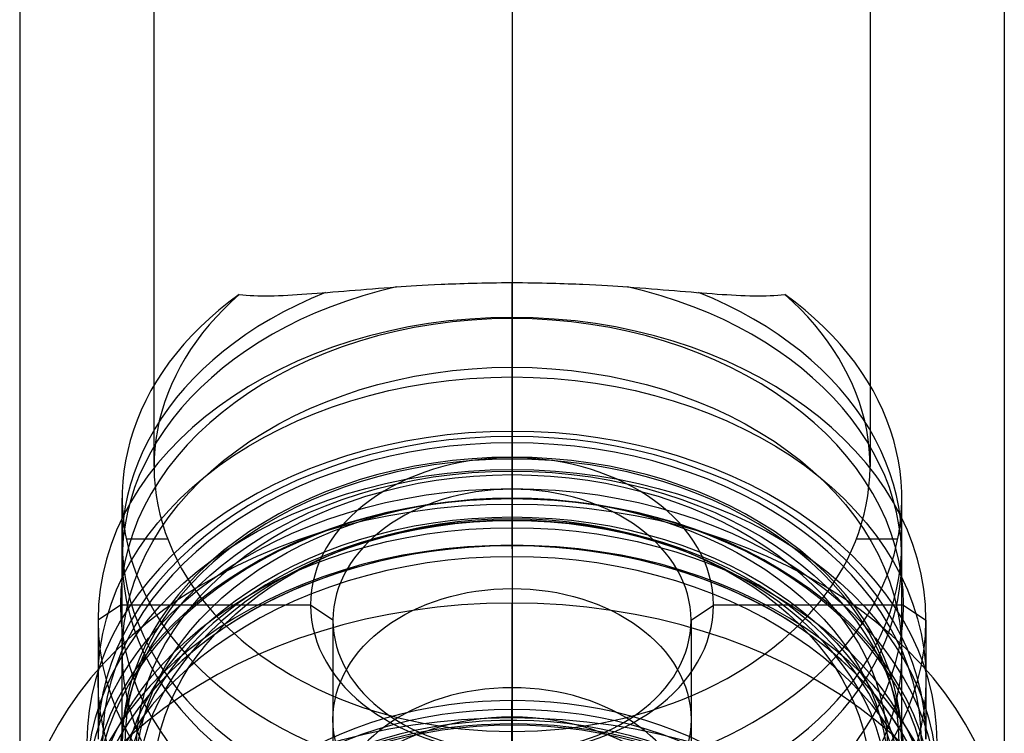
# Model space of a CAD drawing. Units: millimetres. Extents: x -248 to 248, y -158 to 30.
# Drawn here: x -11 to 11, y -127 to -111 of the extents above; entities that cross this region are included whole.
import ezdxf

# ---------------------------------------------------------------- set-up
doc = ezdxf.new("R2010")
doc.units = ezdxf.units.MM
doc.header["$MEASUREMENT"] = 0
doc.layers.add('Predefinito', color=7, linetype='Continuous', true_color=0x000000)

msp = doc.modelspace()

# ---------------------------------------------------------------- linework, layer by layer
at = {"layer": 'Predefinito'}
for p, q in [((0, -120.754, 109.936), (0, -116.852, 114.12)), ((0, -117.631, 112.492), (0, -120.29, 109.64)), ((0, -117.655, 113.199), (0, -117.631, 112.492)), ((0, -117.655, 113.199), (0, -120.763, 116.097)), ((0, -122.733, 106.654), (0, -120.176, 109.396)), ((0, -120.176, 109.396), (0, -120.754, 109.936)), ((0, -120.432, 109.635), (0, -120.797, 109.976)), ((0, -121.47, 116.073), (0, -120.763, 116.097)), ((0, -121.151, 109.964), (0, -122.174, 108.867)), ((0, -121.47, 116.073), (0, -125.903, 111.319)), ((-8.709, -123.032, 120.263), (-8.709, -121.668, 121.726)), ((0, -121.681, 107.929), (0, -122.977, 106.539)), ((0, -121.686, 108.07), (0, -122.161, 108.513)), ((0, -121.807, 105.448), (0, -122.721, 106.3)), ((8.709, -123.032, 120.263), (8.709, -121.668, 121.726)), ((-8.62, -122.577, 122.575), (-7.695, -122.577, 122.575)), ((7.696, -122.577, 122.575), (8.62, -122.577, 122.575)), ((0, -122.977, 106.539), (0, -126.56, 109.881)), ((-8.709, -127.124, 115.875), (-8.709, -123.032, 120.263)), ((8.709, -127.124, 115.875), (8.709, -123.032, 120.263)), ((-8.75, -124.055, 119.166), (-9.25, -124.396, 118.801)), ((-4.5, -124.055, 119.166), (-8.75, -124.055, 119.166)), ((-4, -124.396, 118.801), (-4.5, -124.055, 119.166)), ((0, -124.013, 103.082), (0, -129.128, 97.597)), ((0, -126.39, 105.298), (0, -124.013, 103.082)), ((4, -124.396, 118.801), (4.5, -124.055, 119.166)), ((8.75, -124.055, 119.166), (4.5, -124.055, 119.166)), ((8.75, -124.055, 119.166), (9.25, -124.396, 118.801)), ((-9.25, -124.396, 118.801), (-9.25, -127.055, 115.948)), ((-4, -124.396, 118.801), (-4, -128.829, 114.047)), ((4, -124.396, 118.801), (4, -128.829, 114.047)), ((9.25, -124.396, 118.801), (9.25, -127.055, 115.948)), ((0, -128.023, 111.245), (0, -125.903, 111.319)), ((0, -126.39, 105.298), (0, -127.072, 104.567)), ((0, -126.881, 126.587), (0, -128.037, 127.666))]:
    msp.add_line(p, q, dxfattribs=at)
at = {"layer": 'Predefinito', "color": 250, "true_color": 0x333333}
for p, q in [((-0.01, -126.19, 105.659), (-0.01, -127.763, 107.125)), ((0, -127.077, 104.708), (0, -126.19, 105.659)), ((-0.009, -126.711, 104.367), (-0.009, -127.077, 104.708)), ((0, -128.782, 102.88), (0, -126.711, 104.367))]:
    msp.add_line(p, q, dxfattribs=at)
at = {"layer": 'Predefinito', "extrusion": (4.1759e-17, 0.681998, 0.731354)}
for centre, radius in [((0, 171.999, 0.996), 8.709), ((0, 171.999, -3.827), 9.5)]:
    msp.add_circle(centre, radius, dxfattribs=at)
at = {"layer": 'Predefinito', "extrusion": (-2.26758e-16, 0.681998, 0.731354)}
for centre, radius in [((0, 171.999, 0.098), 9.25), ((0, 171.999, -2.952), 8.4), ((0, 171.999, -5.002), 9.4), ((0, 171.999, -1.202), 4)]:
    msp.add_circle(centre, radius, dxfattribs=at)
at = {"layer": 'Predefinito', "color": 12, "true_color": 0xe50000, "extrusion": (1, -3.48078e-16, -1.34525e-15)}
msp.add_circle((-121.577, 108.994), 0.75, dxfattribs=at)
at = {"layer": 'Predefinito', "color": 12, "true_color": 0xe50000, "extrusion": (-7.78078e-16, 0.681998, 0.731354)}
for centre, radius in [((0, 171.999, -3.202), 9.5), ((0, 171.999, -2.452), 8.75), ((0, 171.999, -3.952), 8.75), ((0, 171.999, -3.202), 8)]:
    msp.add_circle(centre, radius, dxfattribs=at)
at = {"layer": 'Predefinito', "extrusion": (-7.35866e-16, 0.681998, 0.731354)}
for centre, radius in [((0, 171.999, -12.937), 11), ((0, 171.999, -9.687), 7.75)]:
    msp.add_circle(centre, radius, dxfattribs=at)
at = {"layer": 'Predefinito', "extrusion": (1, 1.83456e-32, 0)}
msp.add_arc((-75, 61.8), 86, 0, 137, dxfattribs=at)
at = {"layer": 'Predefinito', "extrusion": (1, 0, 0)}
for centre, radius, start, end in [((-75, 61.8), 83, 360, 128.68714), ((-75, 61.8, -11), 75, 0, 137), ((-75, 61.8, -8), 75, 0, 127.793), ((-75, 61.8, 8), 75, 0, 127.79299), ((-75, 61.8, 11), 75, 0, 137), ((-75, 61.8), 67, 0, 128.65729), ((-75, 61.8), 64, 0, 137)]:
    msp.add_arc(centre, radius, start, end, dxfattribs=at)
at = {"layer": 'Predefinito', "extrusion": (-4.74815e-13, 0.681998, 0.731354)}
msp.add_arc((0, 171.999, 4.048), 8.709, 287.2617, 252.7383, dxfattribs=at)
msp.add_arc((0, 171.999, 4.048), 8.709, 287.2617, 252.7383, dxfattribs=at)
at = {"layer": 'Predefinito', "extrusion": (4.1759e-17, 0.681998, 0.731354)}
for centre, radius, start, end in [((0, 171.999, 4.583), 8.709, 298.5915, 241.389), ((0, 171.999, -1.952), 9.5, 270, 90), ((0, 171.999, -1.952), 9.5, 270, 90), ((0, 171.999, -1.952), 9.5, 90, 270), ((0, 171.999, -1.952), 9.5, 90, 270), ((0, 171.999, -1.952), 8.709, 270, 90), ((0, 171.999, -1.952), 8.709, 270, 90), ((0, 171.999, -1.952), 8.709, 90, 270), ((0, 171.999, -1.952), 8.709, 90, 270), ((0, 171.999, -5.952), 9.75, 270, 90), ((0, 171.999, -5.952), 9.75, 270, 90), ((0, 171.999, -5.702), 9.5, 270, 90), ((0, 171.999, -5.702), 9.5, 270, 90), ((0, 171.999, -5.952), 9.75, 90, 270), ((0, 171.999, -5.952), 9.75, 90, 270), ((0, 171.999, -5.702), 9.5, 90, 270), ((0, 171.999, -5.702), 9.5, 90, 270), ((0, 171.999, -5.702), 9.5, 277.8135, 262.3317), ((0, 171.999, -5.952), 9.75, 0.3096, 210.5409)]:
    msp.add_arc(centre, radius, start, end, dxfattribs=at)
at = {"layer": 'Predefinito', "extrusion": (9.4369e-16, 0.681998, 0.731354)}
msp.add_arc((0, 171.999, 6.048), 8.709, 314.4163, 225.5837, dxfattribs=at)
msp.add_arc((0, 171.999, 6.048), 8.709, 314.4163, 225.5837, dxfattribs=at)
at = {"layer": 'Predefinito', "extrusion": (-2.32759e-16, 0.681998, 0.731354)}
msp.add_arc((0, 171.999, 2.048), 9.25, 180, 0, dxfattribs=at)
at = {"layer": 'Predefinito', "extrusion": (-1.95764e-16, 0.681998, 0.731354)}
for start, end in [(180, 0), (0, 180)]:
    msp.add_arc((0, 171.999, 2.548), 8.75, start, end, dxfattribs=at)
at = {"layer": 'Predefinito', "extrusion": (-3.22777e-16, 0.681998, 0.731354)}
msp.add_arc((0, 171.999, -1.852), 9.25, 180, 0, dxfattribs=at)
at = {"layer": 'Predefinito', "extrusion": (1, 2.47263e-15, 1.10982e-15)}
msp.add_arc((-120.363, 109.708), 0.1, 227, 317, dxfattribs=at)
at = {"layer": 'Predefinito', "extrusion": (-2.26758e-16, 0.681998, 0.731354)}
for centre, radius in [((0, 171.999, -1.952), 9.15), ((0, 171.999, -1.952), 8.65), ((0, 171.999, -2.202), 8.4), ((0, 171.999, -4.052), 9.4), ((0, 171.999, -3.952), 9.3), ((0, 171.999, -3.952), 8.65), ((0, 171.999, -3.702), 8.4), ((0, 171.999, -5.952), 9.4), ((0, 171.999, -4.452), 4), ((0, 171.999, -5.952), 4.5)]:
    msp.add_arc(centre, radius, 180, 0, dxfattribs=at)
at = {"layer": 'Predefinito', "extrusion": (-2.09309e-16, 0.681998, 0.731354)}
for start, end in [(180, 0), (0, 180)]:
    msp.add_arc((0, 171.999, 2.548), 4.5, start, end, dxfattribs=at)
at = {"layer": 'Predefinito', "extrusion": (1, -4.64477e-15, -6.52266e-15)}
msp.add_arc((-120.968, 109.793), 0.25, 47, 137, dxfattribs=at)
at = {"layer": 'Predefinito', "extrusion": (-1.99003e-16, 0.681998, 0.731354)}
for start, end in [(180, 0), (0, 180)]:
    msp.add_arc((0, 171.999, 2.048), 4, start, end, dxfattribs=at)
at = {"layer": 'Predefinito', "extrusion": (1, -7.07485e-16, -2.30043e-15)}
for centre, radius, start, end in [((-121.754, 107.997), 0.1, 317, 47), ((-121.991, 108.696), 0.25, 137, 227)]:
    msp.add_arc(centre, radius, start, end, dxfattribs=at)
at = {"layer": 'Predefinito', "extrusion": (9.44833e-16, 0.681998, 0.731354)}
msp.add_arc((0, 171.999, -5.952), 11, 180, 0, dxfattribs=at)
msp.add_arc((0, 171.999, -5.952), 11, 180, 0, dxfattribs=at)
at = {"layer": 'Predefinito', "extrusion": (1, 1.36873e-15, -1.33346e-15)}
msp.add_arc((-122.55, 106.483), 0.25, 137, 227, dxfattribs=at)
at = {"layer": 'Predefinito', "extrusion": (-7.35866e-16, 0.681998, 0.731354)}
for radius, start, end in [(11, 270, 90), (11, 90, 270), (7.75, 270, 90), (7.75, 90, 270)]:
    msp.add_arc((0, 171.999, -9.187), radius, start, end, dxfattribs=at)
at = {"layer": 'Predefinito', "extrusion": (-2.38761e-16, 0.681998, 0.731354)}
msp.add_arc((0, 171.999, 2.048), 9.25, 0, 180, dxfattribs=at)
at = {"layer": 'Predefinito', "color": 250, "true_color": 0x333333, "extrusion": (-1.12133e-14, 0.681998, 0.731354)}
msp.add_arc((0, 171.999, -8.787), 7.65, 184.1229, 175.8771, dxfattribs=at)
at = {"layer": 'Predefinito', "color": 250, "true_color": 0x333333, "extrusion": (4.70943e-14, 0.681998, 0.731354)}
msp.add_arc((0, 171.999, -10.087), 8.15, 183.8695, 176.1305, dxfattribs=at)
at = {"layer": 'Predefinito', "color": 250, "true_color": 0x333333, "extrusion": (7.16931e-16, 0.681998, 0.731354)}
msp.add_arc((0, 171.999, -9.437), 7.65, 184.1229, 175.8771, dxfattribs=at)
at = {"layer": 'Predefinito', "extrusion": (1, -1.17243e-14, -1.41145e-14)}
msp.add_arc((-127.242, 109.15), 1, 47, 137, dxfattribs=at)
at = {"layer": 'Predefinito'}
for points, knots in [([(-6.095, -117.118, 117.484), (-5.685, -117.168, 116.841), (-5.176, -117.148, 116.251), (-3.987, -117.064, 115.263), (-3.306, -117, 114.866), (-2.584, -116.949, 114.591)], [0.005913435, 0.005913435, 0.005913435, 0.005913435, 0.008194344, 0.008194344, 0.010481793, 0.010481793, 0.010481793, 0.010481793]), ([(-6.095, -117.118, 117.484), (-5.685, -117.168, 116.841), (-5.176, -117.148, 116.251), (-3.987, -117.064, 115.263), (-3.306, -117, 114.866), (-2.584, -116.949, 114.591)], [0.005913435, 0.005913435, 0.005913435, 0.005913435, 0.008194344, 0.008194344, 0.010481793, 0.010481793, 0.010481793, 0.010481793]), ([(-2.584, -116.949, 114.591), (-2.307, -116.929, 114.486), (-1.991, -116.909, 114.382), (-1.171, -116.871, 114.202), (-0.644, -116.852, 114.12), (0, -116.852, 114.12)], [0.010481793, 0.010481793, 0.010481793, 0.010481793, 0.011780309, 0.011780309, 0.013086621, 0.013086621, 0.013086621, 0.013086621]), ([(-2.584, -116.949, 114.591), (-2.307, -116.929, 114.486), (-1.991, -116.909, 114.382), (-1.171, -116.871, 114.202), (-0.644, -116.852, 114.12), (0, -116.852, 114.12)], [0.010481793, 0.010481793, 0.010481793, 0.010481793, 0.011780309, 0.011780309, 0.013086621, 0.013086621, 0.013086621, 0.013086621]), ([(0, -116.852, 114.12), (0.645, -116.852, 114.12), (1.173, -116.871, 114.201), (1.991, -116.909, 114.382), (2.307, -116.929, 114.486), (2.584, -116.949, 114.591)], [0.013086621, 0.013086621, 0.013086621, 0.013086621, 0.014392901, 0.014392901, 0.015691372, 0.015691372, 0.015691372, 0.015691372]), ([(0, -116.852, 114.12), (0.645, -116.852, 114.12), (1.173, -116.871, 114.201), (1.991, -116.909, 114.382), (2.307, -116.929, 114.486), (2.584, -116.949, 114.591)], [0.013086621, 0.013086621, 0.013086621, 0.013086621, 0.014392901, 0.014392901, 0.015691372, 0.015691372, 0.015691372, 0.015691372]), ([(2.584, -116.949, 114.591), (3.31, -117, 114.867), (3.988, -117.065, 115.264), (5.175, -117.149, 116.249), (5.683, -117.168, 116.838), (6.095, -117.118, 117.484)], [0.015691372, 0.015691372, 0.015691372, 0.015691372, 0.01797868, 0.01797868, 0.020260728, 0.020260728, 0.020260728, 0.020260728]), ([(2.584, -116.949, 114.591), (3.31, -117, 114.867), (3.988, -117.065, 115.264), (5.175, -117.149, 116.249), (5.683, -117.168, 116.838), (6.095, -117.118, 117.484)], [0.015691372, 0.015691372, 0.015691372, 0.015691372, 0.01797868, 0.01797868, 0.020260728, 0.020260728, 0.020260728, 0.020260728]), ([(-6.095, -117.118, 117.484), (-7.079, -117.977, 118.285), (-8.357, -120.101, 120.266), (-7.678, -123.559, 123.49), (-4.584, -126.212, 125.964), (-1.528, -126.881, 126.587), (0, -126.881, 126.587), (0, -126.881, 126.587)], [-0.04100857, -0.04100857, -0.04100857, -0.04100857, -0.03644448, -0.03188039, -0.0273163, -0.02275221, -0.0227522, -0.0227522, -0.0227522, -0.0227522]), ([(-6.095, -117.118, 117.484), (-7.079, -117.977, 118.285), (-8.357, -120.101, 120.266), (-7.678, -123.559, 123.49), (-4.584, -126.212, 125.964), (-1.528, -126.881, 126.587), (0, -126.881, 126.587), (0, -126.881, 126.587)], [-0.04100857, -0.04100857, -0.04100857, -0.04100857, -0.03644448, -0.03188039, -0.0273163, -0.02275221, -0.0227522, -0.0227522, -0.0227522, -0.0227522]), ([(0, -126.881, 126.587), (1.528, -126.881, 126.587), (4.587, -126.211, 125.963), (7.677, -123.555, 123.486), (8.36, -120.108, 120.272), (7.074, -117.973, 118.281), (6.095, -117.118, 117.484)], [-0.0227522, -0.0227522, -0.0227522, -0.0227522, -0.01818812, -0.01362403, -0.00905994, -0.00449585, -0.00449585, -0.00449585, -0.00449585]), ([(0, -126.881, 126.587), (1.528, -126.881, 126.587), (4.587, -126.211, 125.963), (7.677, -123.555, 123.486), (8.36, -120.108, 120.272), (7.074, -117.973, 118.281), (6.095, -117.118, 117.484)], [-0.0227522, -0.0227522, -0.0227522, -0.0227522, -0.01818812, -0.01362403, -0.00905994, -0.00449585, -0.00449585, -0.00449585, -0.00449585])]:
    msp.add_open_spline(points, degree=3, knots=knots, dxfattribs=at)

doc.saveas('drawing.dxf')
